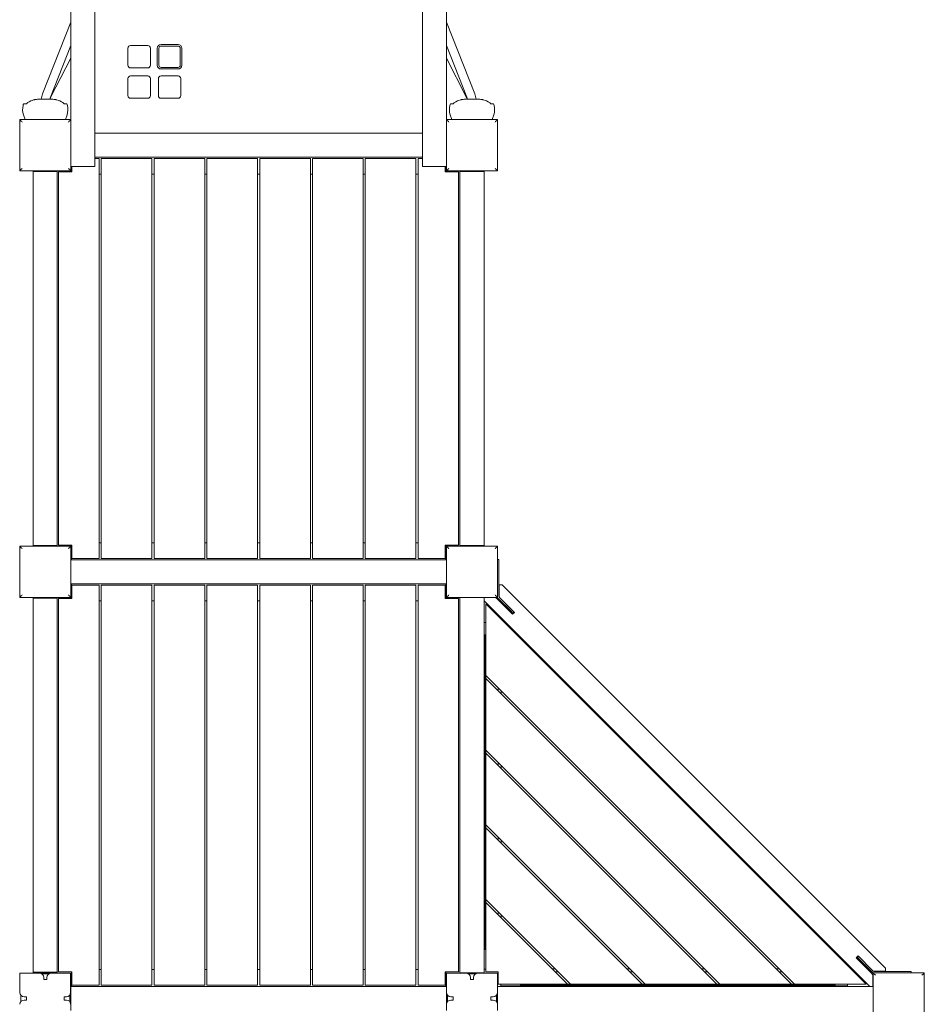
# Model space of a CAD drawing. Extents: x -10115 to 19797, y -9820 to 13237.
# Drawn here: x 2352 to 4048, y 789 to 2635 of the extents above; entities that cross this region are included whole.
import ezdxf

# ---------------------------------------------------------------- set-up
doc = ezdxf.new("R2010")
doc.units = 0
doc.header["$MEASUREMENT"] = 0
doc.layers.add('Lg_prod', color=40, linetype='Continuous')
doc.styles.add('LG1', font='arial.ttf', dxfattribs={"height": 185})
doc.dimstyles.new('LG_DIM', dxfattribs={"dimtxt": 185, "dimasz": 120, "dimexe": 50, "dimexo": 1, "dimgap": 50, "dimtad": 0, "dimtih": 1, "dimtoh": 1, "dimdec": 0, "dimrnd": 10, "dimdsep": 46, "dimtxsty": 'LG1', "dimcen": 2.5, "dimclrt": 4, "dimadec": 4, "dimazin": 0, "dimtfac": 1, "dimtdec": 0, "dimtmove": 0, "dimatfit": 3, "dimfxl": 1, "dimtolj": 1, "dimtzin": 0, "dimarcsym": 0})

# ---------------------------------------------------------------- blocks, each defined once
blk = doc.blocks.new('*D5')
at = {"color": 0, "lineweight": -2, "transparency": 16777216}
for p, q in [((6499, 8920), (-9401.7, 8920)), ((-9351.7, 8800), (-9351.7, 3526.6)), ((-9351.7, -3058.9), (-9351.7, 2626.8)), ((942, -3178.9), (-9401.7, -3178.9))]:
    blk.add_line(p, q, dxfattribs=at)
at = {"color": 0, "transparency": 16777216}
for points in [[(-9371.7, 8800), (-9331.7, 8800), (-9351.7, 8920)], [(-9371.7, -3058.9), (-9331.7, -3058.9), (-9351.7, -3178.9)]]:
    blk.add_solid(points, dxfattribs=at)
at = {"layer": 'Defpoints', "color": 0, "transparency": 16777216}
for p in [(6500, 8920), (-9351.7, -3178.9), (943, -3178.9)]:
    blk.add_point(p, dxfattribs=at)
at = {"color": 4, "transparency": 16777216, "insert": (-9351.7, 3076.7), "char_height": 185, "attachment_point": 5, "style": 'LG1'}
blk.add_mtext('\\A1;12100 mm\\P [(39\'-8{\\H1.000000x;\\S11/16;}" in)]', dxfattribs=at)
blk = doc.blocks.new('*D6')
at = {"color": 0, "lineweight": -2, "transparency": 16777216}
for p, q in [((6501, 10918.5), (19046.2, 10918.5)), ((18996.2, 10798.5), (18996.2, 3202.7)), ((18996.2, -5059.7), (18996.2, 2306.8)), ((901, -5179.7), (19046.2, -5179.7))]:
    blk.add_line(p, q, dxfattribs=at)
at = {"color": 0, "transparency": 16777216}
for points in [[(18976.2, 10798.5), (19016.2, 10798.5), (18996.2, 10918.5)], [(18976.2, -5059.7), (19016.2, -5059.7), (18996.2, -5179.7)]]:
    blk.add_solid(points, dxfattribs=at)
at = {"layer": 'Defpoints', "color": 0, "transparency": 16777216}
for p in [(6500, 10918.5), (900, -5179.7), (18996.2, -5179.7)]:
    blk.add_point(p, dxfattribs=at)
at = {"color": 4, "transparency": 16777216, "insert": (18996.2, 2754.8), "char_height": 185, "attachment_point": 5, "style": 'LG1'}
blk.add_mtext('\\A1;16100 mm\\P [(52\'-10{\\H1.000000x;\\S1/4;}" in)]', dxfattribs=at)
blk = doc.blocks.new('*D7')
at = {"color": 0, "lineweight": -2, "transparency": 16777216}
for p, q in [((14890.5, 3644), (14890.5, -9298.8)), ((-7030, 3541), (-7030, -9298.8)), ((-6910, -9248.8), (3072.1, -9248.8)), ((14770.5, -9248.8), (4788.4, -9248.8))]:
    blk.add_line(p, q, dxfattribs=at)
at = {"color": 0, "transparency": 16777216}
for points in [[(-6910, -9228.8), (-6910, -9268.8), (-7030, -9248.8)], [(14770.5, -9228.8), (14770.5, -9268.8), (14890.5, -9248.8)]]:
    blk.add_solid(points, dxfattribs=at)
at = {"layer": 'Defpoints', "color": 0, "transparency": 16777216}
for p in [(14890.5, 3645), (-7030, 3542), (-7030, -9248.8)]:
    blk.add_point(p, dxfattribs=at)
at = {"color": 4, "transparency": 16777216, "char_height": 185, "attachment_point": 5, "style": 'LG1'}
for s, insert in [('\\A1;21920 mm', (3930.2, -9104.4)), ('\\A1;[(71\'-11{\\H1.000000x;\\S11/16;}" in)]', (3930.2, -9544.2))]:
    blk.add_mtext(s, dxfattribs=dict(at, insert=insert))

msp = doc.modelspace()

# ---------------------------------------------------------------- linework, layer by layer
at = {"layer": 'Lg_prod', "linetype": 'Continuous', "lineweight": 0}
for p, q in [((2448, 4795), (2448, 2405)), ((2493, 4795), (2493, 2405)), ((3107, 2405), (3107, 4795)), ((3152, 2405), (3152, 4795)), ((2448, 2630.8), (2394.8, 2496.1)), ((3152, 2630.8), (3205.2, 2496.1)), ((2448, 2587.3), (2409.7, 2490.2)), ((2592, 2587), (2560, 2587)), ((2649, 2589), (2617, 2589)), ((2649, 2586), (2617, 2586)), ((3152, 2587.3), (3190.3, 2490.2)), ((2555, 2550), (2555, 2582)), ((2597, 2550), (2597, 2582)), ((2610, 2550), (2610, 2582)), ((2613, 2550), (2613, 2582)), ((2653, 2550), (2653, 2582)), ((2656, 2550), (2656, 2582)), ((2448, 2563.1), (2410.7, 2490.7)), ((3152, 2563.1), (3189.3, 2490.7)), ((2592, 2545), (2560, 2545)), ((2592, 2530), (2560, 2530)), ((2649, 2546), (2617, 2546)), ((2649, 2543), (2617, 2543)), ((2649, 2530), (2617, 2530)), ((2555, 2493), (2555, 2525)), ((2597, 2493), (2597, 2525)), ((2612, 2493), (2612, 2525)), ((2654, 2493), (2654, 2525)), ((2364.7, 2477.5), (2359.6, 2477.5)), ((2400, 2486.5), (2389.9, 2486.5)), ((2410.1, 2486.5), (2400, 2486.5)), ((2440.4, 2477.5), (2435.3, 2477.5)), ((2592, 2488), (2560, 2488)), ((2649, 2488), (2617, 2488)), ((3164.7, 2477.5), (3159.6, 2477.5)), ((3200, 2486.5), (3189.9, 2486.5)), ((3210.1, 2486.5), (3200, 2486.5)), ((3240.4, 2477.5), (3235.3, 2477.5)), ((2362.3, 2448), (2359.2, 2457)), ((2437.7, 2448), (2440.8, 2457)), ((3162.3, 2448), (3159.2, 2457)), ((3237.7, 2448), (3240.8, 2457)), ((2448, 2448), (2352, 2448)), ((2352, 2448), (2352, 2352)), ((2448, 2352), (2448, 2448)), ((3248, 2448), (3152, 2448)), ((3152, 2448), (3152, 2352)), ((3248, 2352), (3248, 2448)), ((3107, 2422.5), (2493, 2422.5)), ((2448, 2360), (2448, 2405)), ((2493, 2405), (2493, 2360)), ((3107, 2360), (3107, 2405)), ((3152, 2405), (3152, 2360)), ((2493, 2377.5), (3107, 2377.5)), ((2493, 2375), (2501, 2375)), ((2501, 2375), (2501, 1625)), ((2505, 2375), (2600, 2375)), ((2505, 2375), (2505, 1625)), ((2600, 2375), (2600, 1625)), ((2604, 2375), (2699, 2375)), ((2604, 2375), (2604, 1625)), ((2699, 2375), (2699, 1625)), ((2703, 2375), (2798, 2375)), ((2703, 2375), (2703, 1625)), ((2798, 2375), (2798, 1625)), ((2802, 2375), (2897, 2375)), ((2802, 2375), (2802, 1625)), ((2897, 2375), (2897, 1625)), ((2901, 2375), (2996, 2375)), ((2901, 2375), (2901, 1625)), ((2996, 2375), (2996, 1625)), ((3000, 2375), (3095, 2375)), ((3000, 2375), (3000, 1625)), ((3095, 2375), (3095, 1625)), ((3099, 1625), (3099, 2375)), ((3107, 2375), (3099, 2375)), ((2352, 2352), (2448, 2352)), ((2377.5, 2352), (2377.5, 2350.5)), ((2422.5, 2352), (2377.5, 2352)), ((2377.5, 1649.5), (2377.5, 2350.5)), ((2377.5, 2350.5), (2422.5, 2350.5)), ((2422.5, 2350.5), (2422.5, 2352)), ((2422.5, 1649.5), (2422.5, 2350.5)), ((2425, 2350), (2425, 1650)), ((2450, 2350), (2425, 2350)), ((2493, 2360), (2448, 2360)), ((2449, 2350), (2449, 2360)), ((2450, 2360), (2450, 2350)), ((2505, 2345.6), (2501, 2345.6)), ((2604, 2345.6), (2600, 2345.6)), ((2703, 2345.6), (2699, 2345.6)), ((2802, 2345.6), (2798, 2345.6)), ((2901, 2345.6), (2897, 2345.6)), ((3000, 2345.6), (2996, 2345.6)), ((3099, 2345.6), (3095, 2345.6)), ((3152, 2360), (3107, 2360)), ((3150, 2350), (3150, 2360)), ((3175, 2350), (3150, 2350)), ((3151, 2350), (3151, 2360)), ((3152, 2352), (3248, 2352)), ((3175, 1650), (3175, 2350)), ((3177.5, 2352), (3177.5, 2350.5)), ((3222.5, 2352), (3177.5, 2352)), ((3177.5, 1649.5), (3177.5, 2350.5)), ((3177.5, 2350.5), (3222.5, 2350.5)), ((3222.5, 2350.5), (3222.5, 2352)), ((3222.5, 1649.5), (3222.5, 2350.5)), ((2448, 1648), (2352, 1648)), ((2352, 1648), (2352, 1552)), ((2377.5, 1649.5), (2377.5, 1648)), ((2377.5, 1649.5), (2422.5, 1649.5)), ((2377.5, 1648), (2422.5, 1648)), ((2422.5, 1648), (2422.5, 1649.5)), ((2425, 1650), (2450, 1650)), ((2448, 1552), (2448, 1648)), ((2449, 1650), (2449, 1622.5)), ((2450, 1650), (2450, 1625)), ((2501, 1654.4), (2505, 1654.4)), ((2600, 1654.4), (2604, 1654.4)), ((2699, 1654.4), (2703, 1654.4)), ((2798, 1654.4), (2802, 1654.4)), ((2897, 1654.4), (2901, 1654.4)), ((2996, 1654.4), (3000, 1654.4)), ((3095, 1654.4), (3099, 1654.4)), ((3150, 1650), (3175, 1650)), ((3150, 1625), (3150, 1650)), ((3151, 1650), (3151, 1622.5)), ((3248, 1648), (3152, 1648)), ((3152, 1648), (3152, 1552)), ((3177.5, 1649.5), (3177.5, 1648)), ((3177.5, 1649.5), (3222.5, 1649.5)), ((3177.5, 1648), (3222.5, 1648)), ((3222.5, 1648), (3222.5, 1649.5)), ((3248, 1552), (3248, 1648)), ((2450, 1625), (2501, 1625)), ((2505, 1625), (2600, 1625)), ((2604, 1625), (2699, 1625)), ((2703, 1625), (2798, 1625)), ((2802, 1625), (2897, 1625)), ((2901, 1625), (2996, 1625)), ((3000, 1625), (3095, 1625)), ((3150, 1625), (3099, 1625)), ((3152, 1622.5), (2448, 1622.5)), ((2448, 1622.5), (2448, 1577.5)), ((3152, 1577.5), (3152, 1622.5)), ((3250.5, 1623), (3248, 1623)), ((3250.5, 1623), (3250.5, 1603)), ((3250.5, 1554.2), (3250.5, 1603)), ((2448, 1577.5), (3152, 1577.5)), ((2449, 1550), (2449, 1577.5)), ((2450, 1575), (2450, 1550)), ((2450, 1575), (2501, 1575)), ((2501, 1575), (2501, 825)), ((2505, 1575), (2600, 1575)), ((2505, 1575), (2505, 825)), ((2600, 1575), (2600, 825)), ((2604, 1575), (2699, 1575)), ((2604, 1575), (2604, 825)), ((2699, 1575), (2699, 825)), ((2703, 1575), (2798, 1575)), ((2703, 1575), (2703, 825)), ((2798, 1575), (2798, 825)), ((2802, 1575), (2897, 1575)), ((2802, 1575), (2802, 825)), ((2897, 1575), (2897, 825)), ((2901, 1575), (2996, 1575)), ((2901, 1575), (2901, 825)), ((2996, 1575), (2996, 825)), ((3000, 1575), (3095, 1575)), ((3000, 1575), (3000, 825)), ((3095, 1575), (3095, 825)), ((3099, 825), (3099, 1575)), ((3150, 1575), (3099, 1575)), ((3150, 1550), (3150, 1575)), ((3151, 1550), (3151, 1577.5)), ((3250.7, 1569.8), (3250.7, 1554.9)), ((3256.4, 1575.4), (3975.1, 856.7)), ((2352, 1552), (2448, 1552)), ((2377.5, 1552), (2377.5, 1550.5)), ((2422.5, 1552), (2377.5, 1552)), ((2422.5, 1550.5), (2422.5, 1552)), ((3152, 1552), (3248, 1552)), ((3177.5, 1552), (3177.5, 848)), ((3222.5, 1552), (3177.5, 1552)), ((3222.5, 848), (3222.5, 1552)), ((3242.8, 1551.6), (3227.9, 1551.6)), ((3252.2, 1551.4), (3251.4, 1552.1)), ((3252.2, 1551.4), (3279.5, 1524)), ((2377.5, 849.5), (2377.5, 1550.5)), ((2377.5, 1550.5), (2422.5, 1550.5)), ((2422.5, 849.5), (2422.5, 1550.5)), ((2425, 1550), (2425, 850)), ((2450, 1550), (2425, 1550)), ((2505, 1545.6), (2501, 1545.6)), ((2604, 1545.6), (2600, 1545.6)), ((2703, 1545.6), (2699, 1545.6)), ((2802, 1545.6), (2798, 1545.6)), ((2901, 1545.6), (2897, 1545.6)), ((3000, 1545.6), (2996, 1545.6)), ((3099, 1545.6), (3095, 1545.6)), ((3175, 1550), (3150, 1550)), ((3175, 850), (3175, 1550)), ((3945.6, 822.6), (3222.5, 1545.7)), ((3226.1, 1539.9), (3226.1, 1405.6)), ((3939.1, 826.9), (3226.1, 1539.9)), ((3276, 1520.5), (3246.4, 1550.1)), ((3273.2, 1526.1), (3249.3, 1550)), ((3276.7, 1522.6), (3273.2, 1526.1)), ((3279.5, 1524), (3276, 1520.5)), ((3278.8, 1524.7), (3276.7, 1522.6)), ((3222.6, 1504.9), (3222.6, 854.9)), ((3226.1, 1504.9), (3222.6, 1504.9)), ((3224.1, 1481.9), (3224.1, 891.9)), ((3224.1, 1481.9), (3224.1, 891.9)), ((3224.1, 1481.9), (3226.1, 1481.9)), ((3224.1, 1481.9), (3226.1, 1481.9)), ((3226.1, 1405.6), (3804.7, 826.9)), ((3226.1, 1405.6), (3226.1, 1399.9)), ((3226.1, 1405.6), (3226.1, 1399.9)), ((3352.9, 1413.1), (3353.9, 1414.2)), ((3813.6, 954.6), (3353.9, 1414.2)), ((3799.1, 826.9), (3226.1, 1399.9)), ((3226.1, 1399.9), (3226.1, 1265.6)), ((3249.1, 1382.6), (3249.1, 1376.9)), ((3249.1, 1382.6), (3249.1, 1376.9)), ((3254.6, 1377.1), (3254.6, 1371.4)), ((3226.1, 1265.6), (3664.7, 826.9)), ((3226.1, 1265.6), (3226.1, 1259.9)), ((3226.1, 1265.6), (3226.1, 1259.9)), ((3226.1, 1125.6), (3226.1, 1259.9)), ((3226.1, 1259.9), (3659.1, 826.9)), ((3249.1, 1242.6), (3249.1, 1236.9)), ((3249.1, 1242.6), (3249.1, 1236.9)), ((3254.6, 1237.1), (3254.6, 1231.4)), ((3524.7, 826.9), (3226.1, 1125.6)), ((3226.1, 1125.6), (3226.1, 1119.9)), ((3226.1, 1125.6), (3226.1, 1119.9)), ((3226.1, 1119.9), (3226.1, 985.6)), ((3519, 826.9), (3226.1, 1119.9)), ((3249.1, 1102.6), (3249.1, 1096.9)), ((3249.1, 1102.6), (3249.1, 1096.9)), ((3254.6, 1097.1), (3254.6, 1091.4)), ((3226.1, 985.6), (3384.7, 826.9)), ((3226.1, 985.6), (3226.1, 979.9)), ((3226.1, 985.6), (3226.1, 979.9)), ((3226.1, 979.9), (3226.1, 849.9)), ((3379, 826.9), (3226.1, 979.9)), ((3249.1, 962.6), (3249.1, 956.9)), ((3249.1, 962.6), (3249.1, 956.9)), ((3254.6, 957.1), (3254.6, 951.4)), ((3812.5, 953.5), (3813.6, 954.6)), ((3224.1, 891.9), (3226.1, 891.9)), ((3224.1, 891.9), (3226.1, 891.9)), ((3923.7, 879.8), (3920.2, 876.3)), ((3920.2, 876.3), (3949.8, 846.6)), ((3924.8, 878.8), (3922.6, 876.6)), ((3926.2, 873.1), (3922.6, 876.6)), ((3951.1, 852.5), (3923.7, 879.8)), ((3926.2, 873.1), (3950.1, 849.2)), ((2377.5, 849.5), (2377.5, 848)), ((2377.5, 849.5), (2422.5, 849.5)), ((2422.5, 848), (2422.5, 849.5)), ((2425, 850), (2450, 850)), ((2449, 850), (2449, 822.5)), ((2450, 850), (2450, 825)), ((2501, 854.4), (2505, 854.4)), ((2600, 854.4), (2604, 854.4)), ((2699, 854.4), (2703, 854.4)), ((2798, 854.4), (2802, 854.4)), ((2897, 854.4), (2901, 854.4)), ((2996, 854.4), (3000, 854.4)), ((3095, 854.4), (3099, 854.4)), ((3150, 850), (3175, 850)), ((3150, 825), (3150, 850)), ((3151, 850), (3151, 822.5)), ((3226.1, 854.9), (3222.6, 854.9)), ((3226.1, 849.9), (3249.1, 849.9)), ((3249.1, 849.9), (3249.1, 826.9)), ((3350.5, 855.4), (3356.2, 855.4)), ((3356, 849.9), (3361.7, 849.9)), ((3356, 849.9), (3361.7, 849.9)), ((3490.5, 855.4), (3496.2, 855.4)), ((3496, 849.9), (3501.7, 849.9)), ((3496, 849.9), (3501.7, 849.9)), ((3630.6, 855.4), (3636.2, 855.4)), ((3636.1, 849.9), (3641.7, 849.9)), ((3636.1, 849.9), (3641.7, 849.9)), ((3770.6, 855.4), (3776.2, 855.4)), ((3776.1, 849.9), (3781.7, 849.9)), ((3776.1, 849.9), (3781.7, 849.9)), ((3951.1, 852.5), (3952.2, 851.4)), ((3954.3, 850.5), (4003.1, 850.5)), ((3969.5, 851), (3954.6, 851)), ((4003.1, 850.5), (4023.1, 850.5)), ((4023.1, 850.5), (4023.1, 848)), ((2352.5, 811), (2352.5, 847.5)), ((2352.5, 847.5), (2389, 847.5)), ((2377.5, 848), (2422.5, 848)), ((2393.7, 846), (2406.3, 846)), ((2397, 835.5), (2397, 839.5)), ((2403, 835.5), (2397, 835.5)), ((2403, 839.5), (2403, 835.5)), ((2411, 847.5), (2447.5, 847.5)), ((2447.5, 847.5), (2447.5, 811)), ((3152.5, 811), (3152.5, 847.5)), ((3152.5, 847.5), (3189, 847.5)), ((3177.5, 848), (3222.5, 848)), ((3193.7, 846), (3206.3, 846)), ((3197, 835.5), (3197, 839.5)), ((3203, 835.5), (3197, 835.5)), ((3203, 839.5), (3203, 835.5)), ((3211, 847.5), (3247.5, 847.5)), ((3247.5, 847.5), (3247.5, 811)), ((3951.3, 843.1), (3951.3, 828.2)), ((4048, 848), (3952, 848)), ((3952, 848), (3952, 752)), ((4048, 752), (4048, 848)), ((3152, 822.5), (2448, 822.5)), ((2448, 822.5), (2448, 777.5)), ((2450, 825), (2501, 825)), ((2505, 825), (2600, 825)), ((2604, 825), (2699, 825)), ((2703, 825), (2798, 825)), ((2802, 825), (2897, 825)), ((2901, 825), (2996, 825)), ((3000, 825), (3095, 825)), ((3150, 825), (3099, 825)), ((3152, 777.5), (3152, 822.5)), ((3952, 822.5), (3248, 822.5)), ((3248, 822.5), (3248, 777.5)), ((3249.1, 826.9), (3379, 826.9)), ((3254.1, 826.9), (3254.1, 823.4)), ((3254.1, 823.4), (3904.1, 823.4)), ((3291.1, 824.9), (3291.1, 826.9)), ((3291.1, 824.9), (3291.1, 826.9)), ((3291.1, 824.9), (3881.1, 824.9)), ((3291.1, 824.9), (3881.1, 824.9)), ((3379, 826.9), (3384.7, 826.9)), ((3379, 826.9), (3384.7, 826.9)), ((3384.7, 826.9), (3519, 826.9)), ((3519, 826.9), (3524.7, 826.9)), ((3519, 826.9), (3524.7, 826.9)), ((3659.1, 826.9), (3524.7, 826.9)), ((3659.1, 826.9), (3664.7, 826.9)), ((3659.1, 826.9), (3664.7, 826.9)), ((3664.7, 826.9), (3799.1, 826.9)), ((3799.1, 826.9), (3804.7, 826.9)), ((3799.1, 826.9), (3804.7, 826.9)), ((3804.7, 826.9), (3939.1, 826.9)), ((3881.1, 824.9), (3881.1, 826.9)), ((3881.1, 824.9), (3881.1, 826.9)), ((3904.1, 826.9), (3904.1, 823.4)), ((3952, 777.5), (3952, 822.5)), ((2354, 793.7), (2354, 806.3)), ((2360.5, 803), (2364.5, 803)), ((2364.5, 797), (2360.5, 797)), ((2364.5, 803), (2364.5, 797)), ((2435.5, 803), (2439.5, 803)), ((2435.5, 797), (2435.5, 803)), ((2439.5, 797), (2435.5, 797)), ((2446, 806.3), (2446, 793.7)), ((3154, 793.7), (3154, 806.3)), ((3160.5, 803), (3164.5, 803)), ((3164.5, 797), (3160.5, 797)), ((3164.5, 803), (3164.5, 797)), ((3235.5, 803), (3239.5, 803)), ((3235.5, 797), (3235.5, 803)), ((3239.5, 797), (3235.5, 797)), ((3246, 806.3), (3246, 793.7))]:
    msp.add_line(p, q, dxfattribs=at)
for centre, radius, start, end in [((2560, 2582), 5, 90, 180), ((2592, 2582), 5, 0, 90), ((2617, 2582), 7, 90, 180), ((2617, 2582), 4, 90, 180), ((2649, 2582), 7, 0, 90), ((2649, 2582), 4, 0, 90), ((2560, 2550), 5, 180, 270), ((2592, 2550), 5, 270, 0), ((2617, 2550), 7, 180, 270), ((2617, 2550), 4, 180, 270), ((2649, 2550), 4, 270, 0), ((2649, 2550), 7, 270, 0), ((2560, 2525), 5, 90, 180), ((2592, 2525), 5, 0, 90), ((2617, 2525), 5, 90, 180), ((2649, 2525), 5, 0, 90), ((2432, 2481.4), 40, 158.4481, 172.6887), ((2560, 2493), 5, 180, 270), ((2592, 2493), 5, 270, 0), ((2617, 2493), 5, 180, 270), ((2649, 2493), 5, 270, 0), ((3168, 2481.4), 40, 7.3113, 21.5519), ((2389.5, 2467.4), 32, 166.8467, 199), ((2366.1, 2472.9), 8, 144.7211, 166.8467), ((2392, 2416.5), 70, 91.7, 98.8417), ((2432, 2481.4), 24, 158.4481, 167.7545), ((2432, 2479.7), 24, 152.7078, 163.6182), ((2408, 2416.5), 70, 81.1583, 88.3), ((2433.9, 2472.9), 8, 13.1533, 35.2789), ((2410.5, 2467.4), 32, 341, 13.1533), ((3189.5, 2467.4), 32, 166.8467, 199), ((3166.1, 2472.9), 8, 144.7211, 166.8467), ((3192, 2416.5), 70, 91.7, 98.8417), ((3168, 2479.7), 24, 16.3818, 27.2922), ((3168, 2481.4), 24, 12.2455, 21.5519), ((3208, 2416.5), 70, 81.1583, 88.3), ((3233.9, 2472.9), 8, 13.1533, 35.2789), ((3210.5, 2467.4), 32, 341, 13.1533), ((3242.8, 1546.6), 5, 45, 89.994), ((3253.5, 1554.2), 6, 201.748, 225), ((3253.5, 1554.2), 3, 180, 225), ((3255.7, 1554.9), 5, 179.994, 225), ((3954.6, 856), 5, 225, 270.006), ((3954.3, 853.5), 3, 225, 270), ((2389, 839.5), 8, 0, 90), ((2411, 839.5), 8, 90, 180), ((3189, 839.5), 8, 0, 90), ((3211, 839.5), 8, 90, 180), ((3946.3, 843.1), 5, 0.006, 45), ((3954.3, 853.5), 6, 225, 247.762), ((2360.5, 811), 8, 180, 270), ((2360.5, 789), 8, 90, 180), ((2439.5, 811), 8, 270, 0), ((2439.5, 789), 8, 0, 90), ((3160.5, 811), 8, 180, 270), ((3160.5, 789), 8, 90, 180), ((3239.5, 811), 8, 270, 0), ((3239.5, 789), 8, 0, 90)]:
    msp.add_arc(centre, radius, start, end, dxfattribs=at)
for points, knots in [([(2364.7, 2477.5), (2365, 2478.1), (2365.4, 2478.6), (2366, 2479.3), (2366.3, 2479.5), (2366.7, 2479.8), (2366.9, 2480), (2367.2, 2480.2)], [0.000000242, 0.000000242, 0.000000242, 0.000000242, 0.002114103, 0.002114103, 0.003171033, 0.003171033, 0.004227963, 0.004227963, 0.004227963, 0.004227963]), ([(2364.7, 2477.5), (2365, 2478.1), (2365.4, 2478.6), (2365.8, 2479), (2365.8, 2479), (2365.8, 2479.1)], [0.000000242, 0.000000242, 0.000000242, 0.000000242, 0.002114103, 0.002114103, 0.002132149, 0.002132149, 0.002132149, 0.002132149]), ([(2365.8, 2479), (2365.8, 2479), (2365.8, 2479), (2365.6, 2478.8), (2365.4, 2478.6), (2365.1, 2478.1), (2364.9, 2477.8), (2364.7, 2477.5)], [0.002113316, 0.002113316, 0.002113316, 0.002113316, 0.002114988, 0.002114988, 0.003172238, 0.003172238, 0.004229489, 0.004229489, 0.004229489, 0.004229489]), ([(2365.8, 2479), (2365.8, 2479), (2365.8, 2479), (2365.6, 2478.8), (2365.4, 2478.6), (2365.1, 2478.1), (2364.9, 2477.8), (2364.7, 2477.5)], [0.002113316, 0.002113316, 0.002113316, 0.002113316, 0.002114988, 0.002114988, 0.003172238, 0.003172238, 0.004229489, 0.004229489, 0.004229489, 0.004229489]), ([(2378.2, 2484.9), (2378.7, 2485), (2379.1, 2485.2), (2379.6, 2485.3), (2379.8, 2485.4), (2380.1, 2485.4), (2380.3, 2485.5), (2380.7, 2485.6), (2380.9, 2485.6), (2381.1, 2485.7), (2381.1, 2485.7), (2381.2, 2485.7), (2381.2, 2485.7), (2381.2, 2485.7)], [0.000143327, 0.000143327, 0.000143327, 0.000143327, 0.002148725, 0.002148725, 0.003151424, 0.003151424, 0.004154123, 0.004154123, 0.006159521, 0.006159521, 0.00716222, 0.00716222, 0.008164918, 0.008164918, 0.008164918, 0.008164918]), ([(2421.8, 2484.9), (2421.3, 2485), (2420.9, 2485.2), (2420.4, 2485.3), (2420.2, 2485.4), (2419.9, 2485.4), (2419.7, 2485.5), (2419.3, 2485.6), (2419.1, 2485.6), (2418.9, 2485.7), (2418.9, 2485.7), (2418.8, 2485.7), (2418.8, 2485.7), (2418.8, 2485.7)], [0.000143327, 0.000143327, 0.000143327, 0.000143327, 0.002148725, 0.002148725, 0.003151424, 0.003151424, 0.004154123, 0.004154123, 0.006159521, 0.006159521, 0.00716222, 0.00716222, 0.008164918, 0.008164918, 0.008164918, 0.008164918]), ([(2435.3, 2477.5), (2435, 2478.1), (2434.6, 2478.6), (2434, 2479.3), (2433.7, 2479.5), (2433.3, 2479.8), (2433.1, 2480), (2432.8, 2480.2)], [0.000000242, 0.000000242, 0.000000242, 0.000000242, 0.002114103, 0.002114103, 0.003171033, 0.003171033, 0.004227963, 0.004227963, 0.004227963, 0.004227963]), ([(2435.3, 2477.5), (2435, 2478.1), (2434.6, 2478.6), (2434.2, 2479), (2434.2, 2479), (2434.2, 2479.1)], [0.000000242, 0.000000242, 0.000000242, 0.000000242, 0.002114103, 0.002114103, 0.002132149, 0.002132149, 0.002132149, 0.002132149]), ([(2434.2, 2479), (2434.2, 2479), (2434.2, 2479), (2434.4, 2478.8), (2434.6, 2478.6), (2434.9, 2478.1), (2435.1, 2477.8), (2435.3, 2477.5)], [0.002113316, 0.002113316, 0.002113316, 0.002113316, 0.002114988, 0.002114988, 0.003172238, 0.003172238, 0.004229489, 0.004229489, 0.004229489, 0.004229489]), ([(2434.2, 2479), (2434.2, 2479), (2434.2, 2479), (2434.4, 2478.8), (2434.6, 2478.6), (2434.9, 2478.1), (2435.1, 2477.8), (2435.3, 2477.5)], [0.002113316, 0.002113316, 0.002113316, 0.002113316, 0.002114988, 0.002114988, 0.003172238, 0.003172238, 0.004229489, 0.004229489, 0.004229489, 0.004229489]), ([(3164.7, 2477.5), (3165, 2478.1), (3165.4, 2478.6), (3166, 2479.3), (3166.3, 2479.5), (3166.7, 2479.8), (3166.9, 2480), (3167.2, 2480.2)], [0.000000242, 0.000000242, 0.000000242, 0.000000242, 0.002114103, 0.002114103, 0.003171033, 0.003171033, 0.004227963, 0.004227963, 0.004227963, 0.004227963]), ([(3164.7, 2477.5), (3165, 2478.1), (3165.4, 2478.6), (3165.8, 2479), (3165.8, 2479), (3165.8, 2479.1)], [0.000000242, 0.000000242, 0.000000242, 0.000000242, 0.002114103, 0.002114103, 0.002132149, 0.002132149, 0.002132149, 0.002132149]), ([(3165.8, 2479), (3165.8, 2479), (3165.8, 2479), (3165.6, 2478.8), (3165.4, 2478.6), (3165.1, 2478.1), (3164.9, 2477.8), (3164.7, 2477.5)], [0.002113316, 0.002113316, 0.002113316, 0.002113316, 0.002114988, 0.002114988, 0.003172238, 0.003172238, 0.004229489, 0.004229489, 0.004229489, 0.004229489]), ([(3165.8, 2479), (3165.8, 2479), (3165.8, 2479), (3165.6, 2478.8), (3165.4, 2478.6), (3165.1, 2478.1), (3164.9, 2477.8), (3164.7, 2477.5)], [0.002113316, 0.002113316, 0.002113316, 0.002113316, 0.002114988, 0.002114988, 0.003172238, 0.003172238, 0.004229489, 0.004229489, 0.004229489, 0.004229489]), ([(3178.2, 2484.9), (3178.7, 2485), (3179.1, 2485.2), (3179.6, 2485.3), (3179.8, 2485.4), (3180.1, 2485.4), (3180.3, 2485.5), (3180.7, 2485.6), (3180.9, 2485.6), (3181.1, 2485.7), (3181.1, 2485.7), (3181.2, 2485.7), (3181.2, 2485.7), (3181.2, 2485.7)], [0.000143327, 0.000143327, 0.000143327, 0.000143327, 0.002148725, 0.002148725, 0.003151424, 0.003151424, 0.004154123, 0.004154123, 0.006159521, 0.006159521, 0.00716222, 0.00716222, 0.008164918, 0.008164918, 0.008164918, 0.008164918]), ([(3221.8, 2484.9), (3221.3, 2485), (3220.9, 2485.2), (3220.4, 2485.3), (3220.2, 2485.4), (3219.9, 2485.4), (3219.7, 2485.5), (3219.3, 2485.6), (3219.1, 2485.6), (3218.9, 2485.7), (3218.9, 2485.7), (3218.8, 2485.7), (3218.8, 2485.7), (3218.8, 2485.7)], [0.000143327, 0.000143327, 0.000143327, 0.000143327, 0.002148725, 0.002148725, 0.003151424, 0.003151424, 0.004154123, 0.004154123, 0.006159521, 0.006159521, 0.00716222, 0.00716222, 0.008164918, 0.008164918, 0.008164918, 0.008164918]), ([(3235.3, 2477.5), (3235, 2478.1), (3234.6, 2478.6), (3234, 2479.3), (3233.7, 2479.5), (3233.3, 2479.8), (3233.1, 2480), (3232.8, 2480.2)], [0.000000242, 0.000000242, 0.000000242, 0.000000242, 0.002114103, 0.002114103, 0.003171033, 0.003171033, 0.004227963, 0.004227963, 0.004227963, 0.004227963]), ([(3235.3, 2477.5), (3235, 2478.1), (3234.6, 2478.6), (3234.2, 2479), (3234.2, 2479), (3234.2, 2479.1)], [0.000000242, 0.000000242, 0.000000242, 0.000000242, 0.002114103, 0.002114103, 0.002132149, 0.002132149, 0.002132149, 0.002132149]), ([(3234.2, 2479), (3234.2, 2479), (3234.2, 2479), (3234.4, 2478.8), (3234.6, 2478.6), (3234.9, 2478.1), (3235.1, 2477.8), (3235.3, 2477.5)], [0.002113316, 0.002113316, 0.002113316, 0.002113316, 0.002114988, 0.002114988, 0.003172238, 0.003172238, 0.004229489, 0.004229489, 0.004229489, 0.004229489]), ([(3234.2, 2479), (3234.2, 2479), (3234.2, 2479), (3234.4, 2478.8), (3234.6, 2478.6), (3234.9, 2478.1), (3235.1, 2477.8), (3235.3, 2477.5)], [0.002113316, 0.002113316, 0.002113316, 0.002113316, 0.002114988, 0.002114988, 0.003172238, 0.003172238, 0.004229489, 0.004229489, 0.004229489, 0.004229489]), ([(2356.6, 2443.4), (2356.6, 2443.4), (2356.6, 2443.4), (2356.1, 2443.9), (2355.5, 2444.5), (2353.9, 2446.1), (2353.1, 2446.9), (2352.2, 2447.8), (2352, 2448), (2352, 2448)], [-0.054665, -0.054665, -0.054665, -0.054665, 0, 0, 2.886993, 2.886993, 9.76026, 9.76026, 14.748006, 14.748006, 14.748006, 14.748006]), ([(2443.4, 2443.4), (2443.4, 2443.4), (2443.4, 2443.4), (2443.9, 2443.9), (2444.5, 2444.5), (2446.1, 2446.1), (2446.9, 2446.9), (2447.8, 2447.8), (2448, 2448), (2448, 2448)], [-0.054665, -0.054665, -0.054665, -0.054665, 0, 0, 2.886993, 2.886993, 9.76026, 9.76026, 14.748006, 14.748006, 14.748006, 14.748006]), ([(3156.6, 2443.4), (3156.6, 2443.4), (3156.6, 2443.4), (3156.1, 2443.9), (3155.5, 2444.5), (3153.9, 2446.1), (3153.1, 2446.9), (3152.2, 2447.8), (3152, 2448), (3152, 2448)], [-0.054665, -0.054665, -0.054665, -0.054665, 0, 0, 2.886993, 2.886993, 9.76026, 9.76026, 14.748006, 14.748006, 14.748006, 14.748006]), ([(3243.4, 2443.4), (3243.4, 2443.4), (3243.4, 2443.4), (3243.9, 2443.9), (3244.5, 2444.5), (3246.1, 2446.1), (3246.9, 2446.9), (3247.8, 2447.8), (3248, 2448), (3248, 2448)], [-0.054665, -0.054665, -0.054665, -0.054665, 0, 0, 2.886993, 2.886993, 9.76026, 9.76026, 14.748006, 14.748006, 14.748006, 14.748006]), ([(2352, 2352), (2352, 2352), (2352.2, 2352.2), (2353.1, 2353.1), (2353.9, 2353.9), (2355.5, 2355.5), (2356.1, 2356.1), (2356.6, 2356.6), (2356.6, 2356.6), (2356.6, 2356.6)], [20.558259, 20.558259, 20.558259, 20.558259, 24.227592, 24.227592, 29.284044, 29.284044, 31.407917, 31.407917, 31.448132, 31.448132, 31.448132, 31.448132]), ([(2443.4, 2356.6), (2443.4, 2356.6), (2443.4, 2356.6), (2443.9, 2356.1), (2444.5, 2355.5), (2446.1, 2353.9), (2446.9, 2353.1), (2447.8, 2352.2), (2448, 2352), (2448, 2352)], [-0.054665, -0.054665, -0.054665, -0.054665, 0, 0, 2.886993, 2.886993, 9.76026, 9.76026, 14.748006, 14.748006, 14.748006, 14.748006]), ([(3152, 2352), (3152, 2352), (3152.2, 2352.2), (3153.1, 2353.1), (3153.9, 2353.9), (3155.5, 2355.5), (3156.1, 2356.1), (3156.6, 2356.6), (3156.6, 2356.6), (3156.6, 2356.6)], [20.558259, 20.558259, 20.558259, 20.558259, 24.227592, 24.227592, 29.284044, 29.284044, 31.407917, 31.407917, 31.448132, 31.448132, 31.448132, 31.448132]), ([(3243.4, 2356.6), (3243.4, 2356.6), (3243.4, 2356.6), (3243.9, 2356.1), (3244.5, 2355.5), (3246.1, 2353.9), (3246.9, 2353.1), (3247.8, 2352.2), (3248, 2352), (3248, 2352)], [-0.054665, -0.054665, -0.054665, -0.054665, 0, 0, 2.886993, 2.886993, 9.76026, 9.76026, 14.748006, 14.748006, 14.748006, 14.748006]), ([(2356.6, 1643.4), (2356.6, 1643.4), (2356.6, 1643.4), (2356.1, 1643.9), (2355.5, 1644.5), (2353.9, 1646.1), (2353.1, 1646.9), (2352.2, 1647.8), (2352, 1648), (2352, 1648)], [-0.054665, -0.054665, -0.054665, -0.054665, 0, 0, 2.886993, 2.886993, 9.76026, 9.76026, 14.748006, 14.748006, 14.748006, 14.748006]), ([(2443.4, 1643.4), (2443.4, 1643.4), (2443.4, 1643.4), (2443.9, 1643.9), (2444.5, 1644.5), (2446.1, 1646.1), (2446.9, 1646.9), (2447.8, 1647.8), (2448, 1648), (2448, 1648)], [-0.054665, -0.054665, -0.054665, -0.054665, 0, 0, 2.886993, 2.886993, 9.76026, 9.76026, 14.748006, 14.748006, 14.748006, 14.748006]), ([(3156.6, 1643.4), (3156.6, 1643.4), (3156.6, 1643.4), (3156.1, 1643.9), (3155.5, 1644.5), (3153.9, 1646.1), (3153.1, 1646.9), (3152.2, 1647.8), (3152, 1648), (3152, 1648)], [-0.054665, -0.054665, -0.054665, -0.054665, 0, 0, 2.886993, 2.886993, 9.76026, 9.76026, 14.748006, 14.748006, 14.748006, 14.748006]), ([(3243.4, 1643.4), (3243.4, 1643.4), (3243.4, 1643.4), (3243.9, 1643.9), (3244.5, 1644.5), (3246.1, 1646.1), (3246.9, 1646.9), (3247.8, 1647.8), (3248, 1648), (3248, 1648)], [-0.054665, -0.054665, -0.054665, -0.054665, 0, 0, 2.886993, 2.886993, 9.76026, 9.76026, 14.748006, 14.748006, 14.748006, 14.748006]), ([(2352, 1552), (2352, 1552), (2352.2, 1552.2), (2353.1, 1553.1), (2353.9, 1553.9), (2355.5, 1555.5), (2356.1, 1556.1), (2356.6, 1556.6), (2356.6, 1556.6), (2356.6, 1556.6)], [20.558259, 20.558259, 20.558259, 20.558259, 24.227592, 24.227592, 29.284044, 29.284044, 31.407917, 31.407917, 31.448132, 31.448132, 31.448132, 31.448132]), ([(2443.4, 1556.6), (2443.4, 1556.6), (2443.4, 1556.6), (2443.9, 1556.1), (2444.5, 1555.5), (2446.1, 1553.9), (2446.9, 1553.1), (2447.8, 1552.2), (2448, 1552), (2448, 1552)], [-0.054665, -0.054665, -0.054665, -0.054665, 0, 0, 2.886993, 2.886993, 9.76026, 9.76026, 14.748006, 14.748006, 14.748006, 14.748006]), ([(3152, 1552), (3152, 1552), (3152.2, 1552.2), (3153.1, 1553.1), (3153.9, 1553.9), (3155.5, 1555.5), (3156.1, 1556.1), (3156.6, 1556.6), (3156.6, 1556.6), (3156.6, 1556.6)], [20.558259, 20.558259, 20.558259, 20.558259, 24.227592, 24.227592, 29.284044, 29.284044, 31.407917, 31.407917, 31.448132, 31.448132, 31.448132, 31.448132]), ([(3243.4, 1556.6), (3243.4, 1556.6), (3243.4, 1556.6), (3243.9, 1556.1), (3244.5, 1555.5), (3246.1, 1553.9), (3246.9, 1553.1), (3247.8, 1552.2), (3248, 1552), (3248, 1552)], [-0.054665, -0.054665, -0.054665, -0.054665, 0, 0, 2.886993, 2.886993, 9.76026, 9.76026, 14.748006, 14.748006, 14.748006, 14.748006]), ([(3956.6, 843.4), (3956.6, 843.4), (3956.6, 843.4), (3956.1, 843.9), (3955.5, 844.5), (3953.9, 846.1), (3953.1, 846.9), (3952.2, 847.8), (3952, 848), (3952, 848)], [-0.054665, -0.054665, -0.054665, -0.054665, 0, 0, 2.886993, 2.886993, 9.76026, 9.76026, 14.748006, 14.748006, 14.748006, 14.748006]), ([(4043.4, 843.4), (4043.4, 843.4), (4043.4, 843.4), (4043.9, 843.9), (4044.5, 844.5), (4046.1, 846.1), (4046.9, 846.9), (4047.8, 847.8), (4048, 848), (4048, 848)], [-0.054665, -0.054665, -0.054665, -0.054665, 0, 0, 2.886993, 2.886993, 9.76026, 9.76026, 14.748006, 14.748006, 14.748006, 14.748006])]:
    msp.add_open_spline(points, degree=3, knots=knots, dxfattribs=at)
for points in [[(2367.2, 2480.2), (2370.8, 2482.3), (2374.4, 2483.9), (2378.2, 2484.9)], [(2379.3, 2485.2), (2379.3, 2485.2), (2379.4, 2485.2), (2379.4, 2485.2)], [(2420.7, 2485.2), (2420.7, 2485.2), (2420.6, 2485.2), (2420.6, 2485.2)], [(2432.8, 2480.2), (2429.2, 2482.3), (2425.6, 2483.9), (2421.8, 2484.9)], [(3167.2, 2480.2), (3170.8, 2482.3), (3174.4, 2483.9), (3178.2, 2484.9)], [(3179.3, 2485.2), (3179.3, 2485.2), (3179.4, 2485.2), (3179.4, 2485.2)], [(3220.7, 2485.2), (3220.7, 2485.2), (3220.6, 2485.2), (3220.6, 2485.2)], [(3232.8, 2480.2), (3229.2, 2482.3), (3225.6, 2483.9), (3221.8, 2484.9)]]:
    msp.add_open_spline(points, degree=3, dxfattribs=at)
for points, weights in [([(3250.7, 1575.4), (3254.3, 1575.4), (3256.4, 1575.4), (3256.4, 1575.4)], [1, 0.910683602523, 0.910683602523, 1]), ([(3250.7, 1569.8), (3250.7, 1571.8), (3250.7, 1573.7), (3250.7, 1575.4)], [1, 0.977283884193, 0.977283884193, 1]), ([(3222.5, 1551.6), (3224.2, 1551.6), (3226, 1551.6), (3227.9, 1551.6)], [0.996931422797, 0.977334624156, 0.978357483224, 1]), ([(3975.1, 851), (3973.4, 851), (3971.5, 851), (3969.5, 851)], [1, 0.977283884193, 0.977283884193, 1]), ([(3975.1, 856.7), (3975.1, 856.7), (3975.1, 854.6), (3975.1, 851)], [1, 0.910683602523, 0.910683602523, 1]), ([(3951.3, 822.6), (3947.7, 822.6), (3945.6, 822.6), (3945.6, 822.6)], [1, 0.910683602523, 0.910683602523, 1]), ([(3951.3, 828.2), (3951.3, 826.2), (3951.3, 824.3), (3951.3, 822.6)], [1, 0.977283884193, 0.977283884193, 1])]:
    msp.add_rational_spline(points, weights, degree=3, dxfattribs=at)

# ---------------------------------------------------------------- dimensions: what is measured, and where the dimension line sits
for base, p1, p2, picture, middle in [((18996.2, -5179.7), (6500, 10918.5), (900, -5179.7), '*D6', (18996.2, 2754.8)), ((-9351.7, -3178.9), (6500, 8920), (943, -3178.9), '*D5', (-9351.7, 3076.7))]:
    dim = msp.add_linear_dim(base=base, p1=p1, p2=p2, angle=90, dimstyle='LG_DIM', override={"dimpost": ' mm\\X'})
    dim.commit()
    dim.dimension.update_dxf_attribs({"geometry": picture, "text_midpoint": middle, "dimtype": 160})
dim = msp.add_linear_dim(base=(-7030, -9248.8236), p1=(14890.4954, 3644.966), p2=(-7030, 3542), dimstyle='LG_DIM', override={"dimpost": ' mm\\X'})
dim.commit()
dim.dimension.update_dxf_attribs({"geometry": '*D7', "text_midpoint": (3930.2477, -9248.8236)})

doc.saveas('drawing.dxf')
